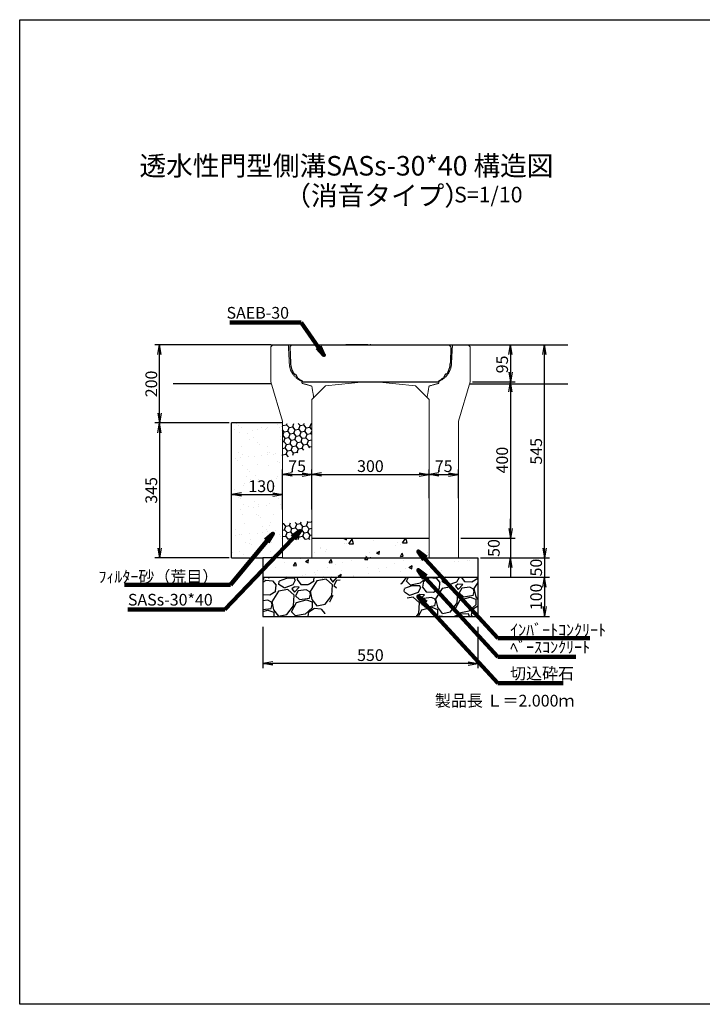
# Model space of a CAD drawing. Extents: x -674 to 6454, y -130 to 2390.
# Drawn here: x -674 to 1072, y -130 to 2390 of the extents above; entities that cross this region are included whole.
import ezdxf

# ---------------------------------------------------------------- set-up
doc = ezdxf.new("R2010")
doc.units = 0
for name, pattern in [('DASHED', [0.75, 0.5, -0.25]), ('HIDDEN', [0.375, 0.25, -0.125]), ('HIDDEN2', [4.7625, 3.175, -1.5875])]:
    doc.linetypes.add(name, pattern=pattern)
doc.layers.get('0').update_dxf_attribs({"color": 250, "linetype": 'CONTINUOUS'})
doc.layers.get('DEFPOINTS').update_dxf_attribs({"color": 6, "linetype": 'CONTINUOUS'})
for name, color, linetype in [('KEIKAKU', 7, 'CONTINUOUS'), ('KIJUN', 7, 'CONTINUOUS'), ('KL', 5, 'HIDDEN'), ('saiseki', 4, 'CONTINUOUS'), ('sunpou', 3, 'CONTINUOUS'), ('TB', 5, 'HIDDEN2')]:
    doc.layers.add(name, color=color, linetype=linetype)
doc.styles.add('BIGFONT', font='simplex', dxfattribs={"bigfont": 'bigfont'})
doc.styles.get("Standard").update_dxf_attribs({"font": 'isocp.shx', "bigfont": 'bigfont.shx'})
doc.dimstyles.new('ISO-25', dxfattribs={"dimtxt": 2.5, "dimasz": 2.5, "dimexe": 1.25, "dimexo": 0.625, "dimtad": 1, "dimtih": 1, "dimdec": 4, "dimdsep": 46, "dimtxsty": 'Standard', "dimcen": 2.5, "dimadec": 0, "dimazin": 0, "dimtfac": 1, "dimtdec": 4, "dimtmove": 0, "dimatfit": 3, "dimfxl": 1, "dimtvp": 1, "dimtolj": 1, "dimtzin": 0, "dimarcsym": 0})

# ---------------------------------------------------------------- blocks, each defined once
blk = doc.blocks.new('_Open')
at = {"color": 0, "lineweight": -2}
for p, q in [((-1, 0.17), (0, 0)), ((-1, -0.17), (0, 0)), ((0, 0), (-1, 0))]:
    blk.add_line(p, q, dxfattribs=at)
blk = doc.blocks.new('*D14')
at = {"layer": 'DEFPOINTS', "color": 0}
for p in [(73.1, 1226), (-1.9, 1129.7), (73.1, 1129.7)]:
    blk.add_point(p, dxfattribs=at)
at = {"layer": 'sunpou'}
for p, q in [((-1.9, 1136), (-1.9, 1238.5)), ((73.1, 1136), (73.1, 1238.5)), ((23.1, 1226), (48.1, 1226))]:
    blk.add_line(p, q, dxfattribs=at)
at = {"layer": 'sunpou', "xscale": 25, "yscale": 25, "zscale": 25, "rotation": 180}
blk.add_blockref('_Open', (-1.9, 1226), dxfattribs=at)
at = {"layer": 'sunpou', "xscale": 25, "yscale": 25, "zscale": 25}
blk.add_blockref('_Open', (73.1, 1226), dxfattribs=at)
at = {"layer": 'sunpou', "insert": (35.6, 1247.2), "char_height": 30, "attachment_point": 5, "style": 'BIGFONT'}
blk.add_mtext('\\A1;75', dxfattribs=at)
blk = doc.blocks.new('*D15')
at = {"layer": 'DEFPOINTS', "color": 0}
for p in [(373.1, 1226), (373.1, 1159.2), (73.1, 1129.7)]:
    blk.add_point(p, dxfattribs=at)
at = {"layer": 'sunpou'}
for p, q in [((73.1, 1136), (73.1, 1238.5)), ((373.1, 1165.5), (373.1, 1238.5)), ((98.1, 1226), (348.1, 1226))]:
    blk.add_line(p, q, dxfattribs=at)
at = {"layer": 'sunpou', "xscale": 25, "yscale": 25, "zscale": 25, "rotation": 180}
blk.add_blockref('_Open', (73.1, 1226), dxfattribs=at)
at = {"layer": 'sunpou', "xscale": 25, "yscale": 25, "zscale": 25}
blk.add_blockref('_Open', (373.1, 1226), dxfattribs=at)
at = {"layer": 'sunpou', "insert": (223.1, 1247.2), "char_height": 30, "attachment_point": 5, "style": 'BIGFONT'}
blk.add_mtext('\\A1;300', dxfattribs=at)
blk = doc.blocks.new('*D16')
at = {"layer": 'DEFPOINTS', "color": 0}
for p in [(448.1, 1226), (373.1, 1159.2), (448.1, 1159.2)]:
    blk.add_point(p, dxfattribs=at)
at = {"layer": 'sunpou'}
for p, q in [((373.1, 1165.5), (373.1, 1238.5)), ((448.1, 1165.5), (448.1, 1238.5)), ((398.1, 1226), (423.1, 1226))]:
    blk.add_line(p, q, dxfattribs=at)
at = {"layer": 'sunpou', "xscale": 25, "yscale": 25, "zscale": 25, "rotation": 180}
blk.add_blockref('_Open', (373.1, 1226), dxfattribs=at)
at = {"layer": 'sunpou', "xscale": 25, "yscale": 25, "zscale": 25}
blk.add_blockref('_Open', (448.1, 1226), dxfattribs=at)
at = {"layer": 'sunpou', "insert": (410.6, 1247.2), "char_height": 30, "attachment_point": 5, "style": 'BIGFONT'}
blk.add_mtext('\\A1;75', dxfattribs=at)
blk = doc.blocks.new('*D17')
at = {"layer": 'DEFPOINTS', "color": 0}
for p in [(-51.9, 842.2), (498.1, 842.2), (-51.9, 742.2)]:
    blk.add_point(p, dxfattribs=at)
at = {"layer": 'sunpou'}
for p, q in [((-51.9, 836), (-51.9, 729.7)), ((498.1, 836), (498.1, 729.7)), ((473.1, 742.2), (-26.9, 742.2))]:
    blk.add_line(p, q, dxfattribs=at)
at = {"layer": 'sunpou', "xscale": 25, "yscale": 25, "zscale": 25, "rotation": 180}
blk.add_blockref('_Open', (-51.9, 742.2), dxfattribs=at)
at = {"layer": 'sunpou', "xscale": 25, "yscale": 25, "zscale": 25}
blk.add_blockref('_Open', (498.1, 742.2), dxfattribs=at)
at = {"layer": 'sunpou', "insert": (223.1, 763.5), "char_height": 30, "attachment_point": 5, "style": 'BIGFONT'}
blk.add_mtext('\\A1;550', dxfattribs=at)
blk = doc.blocks.new('*D18')
at = {"layer": 'DEFPOINTS', "color": 0}
for p in [(498.1, 1012.6), (523.1, 962.6), (668.4, 962.6)]:
    blk.add_point(p, dxfattribs=at)
at = {"layer": 'sunpou'}
for p, q in [((668.4, 1037.6), (668.4, 1062.6)), ((504.4, 1012.6), (680.9, 1012.6)), ((668.4, 1012.6), (668.4, 962.6)), ((529.4, 962.6), (680.9, 962.6)), ((668.4, 937.6), (668.4, 912.6))]:
    blk.add_line(p, q, dxfattribs=at)
at = {"layer": 'sunpou', "xscale": 25, "yscale": 25, "zscale": 25}
for p, rotation in [((668.4, 1012.6), 270), ((668.4, 962.6), 90)]:
    blk.add_blockref('_Open', p, dxfattribs=dict(at, rotation=rotation))
at = {"layer": 'sunpou', "insert": (647.1, 987.6), "char_height": 30, "attachment_point": 5, "rotation": 90, "style": 'BIGFONT'}
blk.add_mtext('\\A1;50', dxfattribs=at)
blk = doc.blocks.new('*D19')
at = {"layer": 'DEFPOINTS', "color": 0}
for p in [(523.1, 962.6), (523.1, 862.6), (668.4, 862.6)]:
    blk.add_point(p, dxfattribs=at)
at = {"layer": 'sunpou'}
for p, q in [((529.4, 962.6), (680.9, 962.6)), ((668.4, 937.6), (668.4, 887.6)), ((529.4, 862.6), (680.9, 862.6))]:
    blk.add_line(p, q, dxfattribs=at)
at = {"layer": 'sunpou', "xscale": 25, "yscale": 25, "zscale": 25}
for p, rotation in [((668.4, 962.6), 90), ((668.4, 862.6), 270)]:
    blk.add_blockref('_Open', p, dxfattribs=dict(at, rotation=rotation))
at = {"layer": 'sunpou', "insert": (647.1, 912.6), "char_height": 30, "attachment_point": 5, "rotation": 90, "style": 'BIGFONT'}
blk.add_mtext('\\A1;100', dxfattribs=at)
blk = doc.blocks.new('*D23')
at = {"layer": 'DEFPOINTS', "color": 0}
for p in [(-1.9, 1174.5), (-1.9, 1130), (-131.9, 1099.4)]:
    blk.add_point(p, dxfattribs=at)
at = {"layer": 'sunpou'}
for p, q in [((-131.9, 1105.6), (-131.9, 1187)), ((-1.9, 1136.2), (-1.9, 1187)), ((-106.9, 1174.5), (-26.9, 1174.5))]:
    blk.add_line(p, q, dxfattribs=at)
at = {"layer": 'sunpou', "xscale": 25, "yscale": 25, "zscale": 25, "rotation": 180}
blk.add_blockref('_Open', (-131.9, 1174.5), dxfattribs=at)
at = {"layer": 'sunpou', "xscale": 25, "yscale": 25, "zscale": 25}
blk.add_blockref('_Open', (-1.9, 1174.5), dxfattribs=at)
at = {"layer": 'sunpou', "insert": (-55, 1195.8), "char_height": 30, "attachment_point": 5, "style": 'BIGFONT'}
blk.add_mtext('\\A1;130', dxfattribs=at)
blk = doc.blocks.new('*D24')
at = {"layer": 'DEFPOINTS', "color": 0}
for p in [(478.1, 1557.6), (478.1, 1462.6), (581.3, 1462.6)]:
    blk.add_point(p, dxfattribs=at)
at = {"layer": 'sunpou'}
for p, q in [((484.4, 1557.6), (593.8, 1557.6)), ((581.3, 1532.6), (581.3, 1487.6)), ((484.4, 1462.6), (593.8, 1462.6))]:
    blk.add_line(p, q, dxfattribs=at)
at = {"layer": 'sunpou', "xscale": 25, "yscale": 25, "zscale": 25}
for p, rotation in [((581.3, 1557.6), 90), ((581.3, 1462.6), 270)]:
    blk.add_blockref('_Open', p, dxfattribs=dict(at, rotation=rotation))
at = {"layer": 'sunpou', "insert": (560.1, 1507.5), "char_height": 30, "attachment_point": 5, "rotation": 90, "style": 'BIGFONT'}
blk.add_mtext('\\A1;95', dxfattribs=at)
blk = doc.blocks.new('*D25')
at = {"layer": 'DEFPOINTS', "color": 0}
for p in [(478.1, 1462.6), (448.1, 1062.6), (581.3, 1062.6)]:
    blk.add_point(p, dxfattribs=at)
at = {"layer": 'sunpou'}
for p, q in [((484.4, 1462.6), (593.8, 1462.6)), ((581.3, 1437.6), (581.3, 1087.6)), ((454.4, 1062.6), (593.8, 1062.6))]:
    blk.add_line(p, q, dxfattribs=at)
at = {"layer": 'sunpou', "xscale": 25, "yscale": 25, "zscale": 25}
for p, rotation in [((581.3, 1462.6), 90), ((581.3, 1062.6), 270)]:
    blk.add_blockref('_Open', p, dxfattribs=dict(at, rotation=rotation))
at = {"layer": 'sunpou', "insert": (560.1, 1262.6), "char_height": 30, "attachment_point": 5, "rotation": 90, "style": 'BIGFONT'}
blk.add_mtext('\\A1;400', dxfattribs=at)
blk = doc.blocks.new('*D26')
at = {"layer": 'DEFPOINTS', "color": 0}
for p in [(448.1, 1062.6), (498.1, 1012.6), (581.3, 1012.6)]:
    blk.add_point(p, dxfattribs=at)
at = {"layer": 'sunpou'}
for p, q in [((581.3, 1087.6), (581.3, 1112.6)), ((454.4, 1062.6), (593.8, 1062.6)), ((581.3, 1062.6), (581.3, 1012.6)), ((504.4, 1012.6), (593.8, 1012.6)), ((581.3, 987.6), (581.3, 962.6))]:
    blk.add_line(p, q, dxfattribs=at)
at = {"layer": 'sunpou', "xscale": 25, "yscale": 25, "zscale": 25}
for p, rotation in [((581.3, 1062.6), 270), ((581.3, 1012.6), 90)]:
    blk.add_blockref('_Open', p, dxfattribs=dict(at, rotation=rotation))
at = {"layer": 'sunpou', "insert": (538.8, 1037.6), "char_height": 30, "attachment_point": 5, "rotation": 90, "style": 'BIGFONT'}
blk.add_mtext('\\A1;50', dxfattribs=at)
blk = doc.blocks.new('*D37')
at = {"layer": 'DEFPOINTS', "color": 0}
for p in [(-131.9, 1357.6), (-316.3, 1012.6), (-131.9, 1012.6)]:
    blk.add_point(p, dxfattribs=at)
at = {"layer": 'sunpou'}
for p, q in [((-138.1, 1357.6), (-328.8, 1357.6)), ((-316.3, 1332.6), (-316.3, 1037.6)), ((-138.1, 1012.6), (-328.8, 1012.6))]:
    blk.add_line(p, q, dxfattribs=at)
at = {"layer": 'sunpou', "xscale": 25, "yscale": 25, "zscale": 25}
for p, rotation in [((-316.3, 1357.6), 90), ((-316.3, 1012.6), 270)]:
    blk.add_blockref('_Open', p, dxfattribs=dict(at, rotation=rotation))
at = {"layer": 'sunpou', "insert": (-337.5, 1185.1), "char_height": 30, "attachment_point": 5, "rotation": 90, "style": 'BIGFONT'}
blk.add_mtext('\\A1;345', dxfattribs=at)
blk = doc.blocks.new('*D40')
at = {"layer": 'DEFPOINTS', "color": 0}
for p in [(581.3, 1557.6), (668.4, 1557.6), (498.1, 1012.6)]:
    blk.add_point(p, dxfattribs=at)
at = {"layer": 'sunpou'}
for p, q in [((587.6, 1557.6), (680.9, 1557.6)), ((668.4, 1037.6), (668.4, 1532.6)), ((504.4, 1012.6), (680.9, 1012.6))]:
    blk.add_line(p, q, dxfattribs=at)
at = {"layer": 'sunpou', "xscale": 25, "yscale": 25, "zscale": 25}
for p, rotation in [((668.4, 1557.6), 90), ((668.4, 1012.6), 270)]:
    blk.add_blockref('_Open', p, dxfattribs=dict(at, rotation=rotation))
at = {"layer": 'sunpou', "insert": (647.1, 1285.1), "char_height": 30, "attachment_point": 5, "rotation": 90, "style": 'BIGFONT'}
blk.add_mtext('\\A1;545', dxfattribs=at)
blk = doc.blocks.new('*D41')
at = {"layer": 'DEFPOINTS', "color": 0}
for p in [(-316.3, 1557.6), (-26.9, 1557.6), (-131.9, 1357.6)]:
    blk.add_point(p, dxfattribs=at)
at = {"layer": 'sunpou'}
for p, q in [((-33.1, 1557.6), (-328.8, 1557.6)), ((-316.3, 1382.6), (-316.3, 1532.6)), ((-138.1, 1357.6), (-328.8, 1357.6))]:
    blk.add_line(p, q, dxfattribs=at)
at = {"layer": 'sunpou', "xscale": 25, "yscale": 25, "zscale": 25}
for p, rotation in [((-316.3, 1557.6), 90), ((-316.3, 1357.6), 270)]:
    blk.add_blockref('_Open', p, dxfattribs=dict(at, rotation=rotation))
at = {"layer": 'sunpou', "insert": (-337.5, 1457.6), "char_height": 30, "attachment_point": 5, "rotation": 90, "style": 'BIGFONT'}
blk.add_mtext('\\A1;200', dxfattribs=at)

msp = doc.modelspace()

# ---------------------------------------------------------------- hatches: boundary and pattern name
at = {"layer": 'saiseki'}
h = msp.add_hatch(dxfattribs=at)
h.set_pattern_fill('AR-SAND', color=256, style=0)
h.set_pattern_definition([(37.5, (-2200.74, -1966.568), (-1.60003, 48.94132), [0, -38.608, 0, -43.18, 0, -41.275]), (7.5, (-2200.74, -1966.57), (44.9523, 71.6825), [0, -20.828, 0, -34.798, 0, -13.335]), (327.5, (-2231.98, -1966.568), (79.09924, 0.1437), [0, -12.7, 0, -45.72, 0, -59.69]), (317.5, (-2231.98, -1966.57), (76.3556, 22.2929), [0, -6.35, 0, -29.972, 0, -34.29])])
h.paths.add_polyline_path([(-131.9, 1012.6), (-51.9, 1012.6), (-1.9, 1012.6), (-1.9, 1357.6), (-131.9, 1357.6)])
h.paths.add_polyline_path([(-98.2, 1218.3), (-11.8, 1218.3), (-11.8, 1173.3), (-98.2, 1173.3)], flags=24)
h = msp.add_hatch(dxfattribs=at)
h.set_pattern_fill('HONEY', color=256, scale=3, angle=10, style=0)
h.set_pattern_definition([(10, (-2200.738, -1968.076), (12.638036, 10.60457), [9.525, -19.05]), (130, (-2200.738, -1968.076), (-15.502844, 5.642576), [9.525, -19.05]), (70, (-2200.738, -1968.076), (-2.864808, 16.247145), [-19.05, 9.525])])
h.paths.add_polyline_path([(73.1, 1344.9), (73.1, 1356.1), (-1.9, 1356.1), (-1.9, 1263.9), (73.1, 1296.9)])
h = msp.add_hatch(dxfattribs=at)
h.set_pattern_fill('HONEY', color=256, scale=3, angle=10, style=0)
h.set_pattern_definition([(10, (-2200.738, -2101.8225), (12.638036, 10.60457), [9.525, -19.05]), (130, (-2200.738, -2101.8225), (-15.502844, 5.642576), [9.525, -19.05]), (70, (-2200.738, -2101.8225), (-2.864808, 16.247145), [-19.05, 9.525])])
h.paths.add_polyline_path([(73.1, 1106.1), (-1.9, 1101), (-1.9, 1059.2), (73.1, 1059.2)])
h = msp.add_hatch(dxfattribs=at)
h.set_pattern_fill('AR-CONC', color=256, scale=0.5, angle=10, style=0)
h.set_pattern_definition([(60, (-2200.74, -2116.57), (91.0923, 7.9696), [9.525, -104.775]), (5, (-2200.74, -2116.57), (-33.942, 91.0171), [7.62, -83.82]), (110.451, (-2193.15, -2115.9), (57.1507, 98.9863), [8.095, -89.045]), (56.1842, (-2205.15, -2091.55), (137.1307, 2.8344), [14.2875, -157.1625]), (106.6356, (-2193.72, -2091.32), (95.4163, 142.4457), [12.1425, -133.5675]), (1.184, (-2205.15, -2091.55), (95.4165, 142.4455), [11.43, -125.73]), (31, (-2191.54, -2095.6), (83.5349, -37.1921), [9.525, -104.775]), (336, (-2191.54, -2095.6), (14.4396, 96.0608), [7.62, -83.82]), (81.4514, (-2184.58, -2098.7), (97.9742, 58.8688), [8.095, -89.045]), (47.5, (-2200.738, -2116.568), (-5.82057, 41.9034), [0, -82.804, 0, -85.09, 0, -84.1375]), (17.5, (-2200.74, -2116.568), (24.20417, 55.13086), [0, -48.514, 0, -80.899, 0, -32.0675]), (337.5, (-2228.63, -2121.486), (67.26273, 8.95167), [0, -31.75, 0, -99.06, 0, -131.445]), (327.5, (-2241.136, -2123.69), (70.73175, 25.3813), [0, -41.275, 0, -65.786, 0, -93.345])])
h.paths.add_polyline_path([(373.1, 1012.6), (373.1, 1062.6), (73.1, 1062.6), (73.1, 1012.6)])
h.paths.add_polyline_path([(498.1, 962.6), (498.1, 1012.6), (448.1, 1012.6), (373.1, 1012.6), (73.1, 1012.6), (-1.9, 1012.6), (-51.9, 1012.6), (-51.9, 962.6)])
h.paths.add_polyline_path([(123.7, 900.2), (123.7, 963.8), (168.7, 963.8), (168.7, 900.2)], flags=9)
h = msp.add_hatch(dxfattribs=at)
h.set_pattern_fill('GRAVEL', color=256, scale=4, angle=15, style=0)
h.set_pattern_definition([(243.0128, (44.3634, 117.071), (-548.440753, -1093.61196), [13.669, -1353.22]), (199.9697, (38.1606, 104.8907), (1151.362843, 413.690062), [23.4562, -2322.16]), (147.5104, (16.115, 96.88), (1270.636373, -816.5598), [16.5393, -1637.388]), (282.2737, (-15.585, 62.09), (-427.782493, 1989.056548), [21.3602, -2114.656]), (307.8337, (-11.0443, 41.218), (-806.244072, 1046.176989), [20.9454, -2073.592]), (12.2737, (1.803, 24.6754), (-1989.056548, -427.782493), [21.3602, -2114.656]), (52.6942, (22.675, 29.2162), (-1012.835722, -1323.228175), [28.2478, -2796.524]), (87.2553, (39.795, 51.685), (108.455324, 2343.110506), [26.6688, -2640.212]), (136.4296, (41.072, 78.323), (-1126.952507, 1065.425157), [21.4325, -2121.82]), (190.2364, (25.5435, 93.095), (1105.813624, 191.118795), [24.4685, -1198.956]), (237.3974, (1.4645, 88.747), (-888.401014, -1395.069488), [31.643, -3132.672]), (153.8141, (81.835, 87.142), (-844.74186, 404.75549), [10.8, -1069.224]), (186.4692, (72.143, 91.9076), (1328.385046, 145.57105), [20.5473, -2034.184]), (240, (51.726, 89.59), (26.296, -98.138), [14.368, -129.316]), (218.1986, (41.701, 99.528), (438.09971, 327.7575), [7.7376, -766.024]), (306.8014, (35.62, 94.744), (-177.02623, 268.11835), [10.9426, -536.192]), (45.9638, (42.175, 85.982), (241.8218, 275.16424), [17.773, -574.652]), (176.565, (54.53, 98.758), (222.5722, -45.5459), [12.8515, -308.436]), (31.3895, (-21.3, 79.492), (902.4933, 557.373874), [18.0035, -1782.352]), (85.3462, (-5.931, 88.869), (-103.295406, -1184.700944), [15.104, -1495.288]), (308.1986, (49.27, 118.386), (-327.7575, 438.09971), [15.475, -758.288]), (358.6105, (58.84, 106.2244), (-1060.269062, 31.453285), [18.0035, -1782.352]), (354.444, (-4.996, 18.646), (-543.2829, 64.79565), [17.3614, -850.708]), (309.7751, (12.2836, 16.965), (-779.945207, 948.038434), [14.547, -1440.144]), (81.8014, (76.548, 20.511), (64.79647, 543.28423), [15.475, -758.288]), (32.354, (78.7545, 35.828), (-1170.611, -734.399877), [17.0313, -1686.096]), (84.444, (28.46, 7.626), (-64.79565, -543.2829), [8.6807, -859.392]), (116.31, (70.66, 18.933), (-203.3213, 366.2551), [5.1806, -512.88]), (180.9638, (68.363, 23.577), (320.71037, -19.2498), [20.9454, -397.962]), (201.009, (47.421, 23.225), (955.08324, 361.097597), [19.4107, -1921.656]), (318.69, (44.542, 77.15), (-150.7301, 169.9799), [14.653, -351.671]), (8.1572, (55.5486, 67.4762), (1720.940043, 250.755433), [25.5823, -2532.64]), (75.9454, (80.872, 71.106), (-208.47968, -792.14863), [10.4603, -1035.576]), (105, (83.41, 81.25), (-124.434, 71.842), [6.096, -95.504]), (135.2564, (44.669, 25.643), (576.623436, -581.782264), [14.1147, -1397.356]), (63.0128, (34.644, 35.579), (548.440753, 1093.61196), [27.3377, -1339.552]), (15, (47.05, 59.94), (71.842, 124.434), [26.416, -75.184]), (340.3048, (72.5655, 66.777), (-1165.45106, 424.00682), [16.0644, -1590.372]), (269.0546, (87.69, 61.363), (7.046, -418.84927), [14.793, -724.868]), (222.646, (87.446, 46.5716), (-1601.662245, -1481.005366), [24.0858, -2384.5]), (190.4261, (69.7296, 30.2542), (-1302.091013, -243.710684), [25.4812, -2522.632]), (190.4261, (69.7296, 30.2542), (-1302.091013, -243.710684), [25.4812, -2522.632])])
h.paths.add_polyline_path([(103.1, 862.6), (148.7, 962.6), (-51.9, 962.6), (-51.9, 862.6)])
h.paths.add_polyline_path([(336.9, 862.6), (498.1, 862.6), (498.1, 962.6), (293.7, 962.6)])

# ---------------------------------------------------------------- linework, layer by layer
at = {"lineweight": 5, "ltscale": 3}
for p, q in [((208.1, 1462.6), (108.1, 1452.6)), ((238.1, 1462.6), (338.1, 1452.6)), ((108.1, 1452.6), (73.1, 1417.6)), ((338.1, 1452.6), (373.1, 1417.6))]:
    msp.add_line(p, q, dxfattribs=at)
at = {"linetype": 'ByBlock', "lineweight": 5, "ltscale": 3}
msp.add_line((208.1, 1462.6), (238.1, 1462.6), dxfattribs=at)
at = {"color": 0}
msp.add_line((-1.9, 1357.6), (-131.9, 1357.6), dxfattribs=at)
msp.add_line((73.1, 1012.6), (373.1, 1012.6))
at = {"layer": 'DEFPOINTS'}
msp.add_line((17.1, 1552.6), (22.1, 1557.6), dxfattribs=at)
at = {"layer": 'DEFPOINTS', "ltscale": 3}
for p, q in [((17.1, 1552.6), (18.5, 1511.4)), ((22.1, 1557.6), (424.1, 1557.6)), ((424.1, 1557.6), (429.1, 1552.6)), ((429.1, 1552.6), (427.7, 1511.4)), ((28.4, 1482.2), (31.4, 1482.6)), ((31.4, 1482.6), (36.5, 1473.3)), ((48.1, 1465.6), (49.1, 1462.6)), ((49.1, 1462.6), (397.1, 1462.6)), ((398.1, 1465.6), (397.1, 1462.6)), ((414.8, 1482.6), (409.8, 1473.3)), ((417.8, 1482.2), (414.8, 1482.6))]:
    msp.add_line(p, q, dxfattribs=at)
for centre, start, end in [((71.5, 1513.2), 181.9092, 215.6884), ((374.8, 1513.2), 324.3116, 358.0908), ((71.5, 1513.2), 228.6889, 243.868), ((374.8, 1513.2), 296.132, 311.3111)]:
    msp.add_arc(centre, 53, start, end, dxfattribs=at)
at = {"layer": 'KEIKAKU'}
for p, q in [((216.9, 1557.6), (160.6, 1557.6)), ((73.1, 1062.6), (373.1, 1062.6)), ((-131.9, 1012.6), (-51.9, 1012.6)), ((-51.9, 1012.6), (-51.9, 862.6)), ((-1.9, 1012.6), (-51.9, 1012.6)), ((-1.9, 1012.6), (73.1, 1012.6)), ((73.1, 1012.6), (373.1, 1012.6)), ((373.1, 1012.6), (448.1, 1012.6)), ((448.1, 1012.6), (498.1, 1012.6)), ((498.1, 1012.6), (498.1, 862.6)), ((-51.9, 962.6), (498.1, 962.6)), ((-51.9, 862.6), (498.1, 862.6))]:
    msp.add_line(p, q, dxfattribs=at)
for p in [(223.1, 1557.6), (223.1, 1012.6), (373.1, 1012.6)]:
    msp.add_point(p, dxfattribs=at)
at = {"layer": 'KIJUN'}
for p, q in [((-31.9, 1557.6), (-281.9, 1557.6)), ((-31.9, 1557.6), (478.1, 1557.6)), ((478.1, 1557.6), (728.1, 1557.6)), ((-31.9, 1457.6), (-281.9, 1457.6)), ((478.1, 1457.6), (728.1, 1457.6))]:
    msp.add_line(p, q, dxfattribs=at)
at = {"layer": 'KIJUN', "lineweight": 5, "ltscale": 3}
for p, q in [((-31.9, 1552.6), (-26.9, 1557.6)), ((-31.9, 1552.6), (-31.9, 1462.6)), ((478.1, 1552.6), (473.1, 1557.6)), ((478.1, 1552.6), (478.1, 1462.6)), ((-31.9, 1462.6), (-1.9, 1362.6)), ((478.1, 1462.6), (448.1, 1362.6)), ((73.1, 1417.6), (73.1, 1012.6)), ((373.1, 1417.6), (373.1, 1012.6)), ((-1.9, 1362.6), (-1.9, 1012.6)), ((448.1, 1362.6), (448.1, 1012.6))]:
    msp.add_line(p, q, dxfattribs=at)
at = {"layer": 'KIJUN', "linetype": 'ByBlock', "lineweight": 5, "ltscale": 3}
for p, q in [((-26.9, 1557.6), (473.1, 1557.6)), ((-1.9, 1012.6), (73.1, 1012.6)), ((448.1, 1012.6), (373.1, 1012.6))]:
    msp.add_line(p, q, dxfattribs=at)
at = {"layer": 'KIJUN', "linetype": 'DASHED', "lineweight": 5, "ltscale": 3}
msp.add_line((399.1, 1465.1), (398.1, 1459.1), dxfattribs=at)
at = {"layer": 'KL', "color": 0, "linetype": 'ByBlock', "ltscale": 2}
msp.add_lwpolyline([(-674.1, 2389.8), (2889.9, 2389.8), (2889.9, -130.2), (-674.1, -130.2)], close=True, dxfattribs=at)
at = {"layer": 'sunpou', "color": 0}
msp.add_line((-131.9, 1012.6), (-131.9, 1357.6), dxfattribs=at)
at = {"layer": 'TB', "linetype": 'DASHED', "lineweight": 5, "ltscale": 3}
for p, q in [((13.1, 1557.6), (15.7, 1508.9)), ((433.1, 1557.6), (430.5, 1508.9)), ((47.1, 1465.1), (48.1, 1459.1)), ((48.1, 1459.1), (73.1, 1452.2)), ((73.1, 1452.2), (78.1, 1422.6)), ((373.1, 1452.2), (368.1, 1422.6)), ((398.1, 1459.1), (373.1, 1452.2))]:
    msp.add_line(p, q, dxfattribs=at)
for centre, start, end in [((65.6, 1511.5), 183.0128, 248.2934), ((380.6, 1511.5), 291.7066, 356.9872)]:
    msp.add_arc(centre, 50, start, end, dxfattribs=at)

# ---------------------------------------------------------------- texts
at = {"style": 'BIGFONT'}
for s, height, p in [('透水性門型側溝SASs-30*40 構造図', 50, (-367.6, 1990.9)), ('（消音タイプ）', 50, (2.9, 1914.7)), ('S=1/10', 40, (437.2, 1922.1))]:
    msp.add_text(s, height=height, dxfattribs=at).set_placement(p)
at = {"insert": (388.2, 661.9), "char_height": 30, "width": 372.3, "attachment_point": 1, "style": 'BIGFONT'}
msp.add_mtext('{\\C1;製品長 Ｌ＝2.000ｍ}', dxfattribs=at)
at = {"layer": 'sunpou', "char_height": 30}
for s, insert, attachment_point in [('SAEB-30', (14.9, 1635.7), 6), ('\\A1;ﾌｨﾙﾀｰ砂（荒目）', (-165.9, 964.2), 6), ('SASs-30*40', (-180.3, 901.4), 6), ('\\A1;ｲﾝﾊﾞｰﾄｺﾝｸﾘｰﾄ', (580.5, 828), 4), ('ﾍﾞｰｽｺﾝｸﾘｰﾄ', (580.5, 780), 4), ('切込砕石', (580.5, 712.8), 4)]:
    msp.add_mtext(s, dxfattribs=dict(at, insert=insert, attachment_point=attachment_point))

# ---------------------------------------------------------------- dimensions: what is measured, and where the dimension line sits
at = {"layer": 'sunpou'}
for base, p1, p2, override, picture, middle in [((-316.3, 1557.6), (-131.9, 1357.6), (-26.9, 1557.6), {"dimscale": 10, "dimtxt": 3, "dimtih": 0, "dimdec": 0, "dimtxsty": 'BIGFONT', "dimblk": 'Open', "dimclrd": 256, "dimclre": 256, "dimclrt": 256, "dimtdec": 0, "dimtmove": 1, "dimldrblk": 'Open', "dimlwd": 65535, "dimlwe": 65535}, '*D41', (-337.5, 1457.6)), ((668.4, 1557.6), (498.1, 1012.6), (581.3, 1557.6), {"dimscale": 10, "dimtxt": 3, "dimtih": 0, "dimdec": 0, "dimtxsty": 'BIGFONT', "dimblk": 'Open', "dimclrd": 256, "dimclre": 256, "dimclrt": 256, "dimtdec": 0, "dimtmove": 1, "dimldrblk": 'Open', "dimlwd": 65535, "dimlwe": 65535}, '*D40', (647.1, 1285.1)), ((581.3, 1062.6), (478.1, 1462.6), (448.1, 1062.6), {"dimscale": 10, "dimtxt": 3, "dimtih": 0, "dimdec": 0, "dimtxsty": 'BIGFONT', "dimblk": 'Open', "dimclrd": 256, "dimclre": 256, "dimclrt": 256, "dimtdec": 0, "dimtmove": 1, "dimldrblk": 'Open', "dimlwd": 65535, "dimlwe": 65535}, '*D25', (560.1, 1262.6)), ((-316.3, 1012.6), (-131.9, 1357.6), (-131.9, 1012.6), {"dimscale": 10, "dimtxt": 3, "dimtih": 0, "dimdec": 0, "dimtxsty": 'BIGFONT', "dimblk": 'Open', "dimclrd": 256, "dimclre": 256, "dimclrt": 256, "dimtdec": 0, "dimldrblk": 'Open', "dimlwd": 65535, "dimlwe": 65535}, '*D37', (-337.5, 1185.1)), ((668.4, 862.6), (523.1, 962.6), (523.1, 862.6), {"dimscale": 10, "dimtxt": 3, "dimtih": 0, "dimdec": 0, "dimtxsty": 'BIGFONT', "dimblk": 'Open', "dimclrd": 256, "dimclre": 256, "dimclrt": 256, "dimtdec": 0, "dimldrblk": 'Open', "dimlwd": 65535, "dimlwe": 65535}, '*D19', (647.1, 912.6))]:
    dim = msp.add_linear_dim(base=base, p1=p1, p2=p2, angle=90, dimstyle='ISO-25', override=override, dxfattribs=at)
    dim.commit()
    dim.dimension.update_dxf_attribs({"geometry": picture, "text_midpoint": middle})
for base, p1, p2, override, picture, middle in [((581.3, 1462.6), (478.1, 1557.6), (478.1, 1462.6), {"dimscale": 10, "dimtxt": 3, "dimtih": 0, "dimdec": 0, "dimtxsty": 'BIGFONT', "dimblk": 'Open', "dimclrd": 256, "dimclre": 256, "dimclrt": 256, "dimtdec": 0, "dimldrblk": 'Open', "dimlwd": 65535, "dimlwe": 65535}, '*D24', (581.3, 1507.5)), ((581.3, 1012.6), (448.1, 1062.6), (498.1, 1012.6), {"dimscale": 10, "dimtxt": 3, "dimtih": 0, "dimdec": 0, "dimtxsty": 'BIGFONT', "dimblk": 'Open', "dimclrd": 256, "dimclre": 256, "dimclrt": 256, "dimtdec": 0, "dimtmove": 1, "dimldrblk": 'Open', "dimlwd": 65535, "dimlwe": 65535}, '*D26', (560.1, 1037.6)), ((668.4, 962.6), (498.1, 1012.6), (523.1, 962.6), {"dimscale": 10, "dimtxt": 3, "dimtih": 0, "dimdec": 0, "dimtxsty": 'BIGFONT', "dimblk": 'Open', "dimclrd": 256, "dimclre": 256, "dimclrt": 256, "dimtdec": 0, "dimldrblk": 'Open', "dimlwd": 65535, "dimlwe": 65535}, '*D18', (668.4, 987.6))]:
    dim = msp.add_linear_dim(base=base, p1=p1, p2=p2, angle=90, dimstyle='ISO-25', override=override, dxfattribs=at)
    dim.commit()
    dim.dimension.update_dxf_attribs({"geometry": picture, "text_midpoint": middle, "dimtype": 160})
for base, p1, p2, picture, middle in [((73.1, 1226), (-1.9, 1129.7), (73.1, 1129.7), '*D14', (35.6, 1226)), ((-1.9, 1174.5), (-131.9, 1099.4), (-1.9, 1130), '*D23', (-55, 1174.5)), ((-51.9, 742.2), (498.1, 842.2), (-51.9, 842.2), '*D17', (223.1, 742.2))]:
    dim = msp.add_linear_dim(base=base, p1=p1, p2=p2, dimstyle='ISO-25', override={"dimscale": 10, "dimtxt": 3, "dimtih": 0, "dimdec": 0, "dimtxsty": 'BIGFONT', "dimblk": 'Open', "dimclrd": 256, "dimclre": 256, "dimclrt": 256, "dimtdec": 0, "dimldrblk": 'Open', "dimlwd": 65535, "dimlwe": 65535}, dxfattribs=at)
    dim.commit()
    dim.dimension.update_dxf_attribs({"geometry": picture, "text_midpoint": middle, "dimtype": 160})
for base, p1, p2, picture, middle in [((373.1, 1226), (73.1, 1129.7), (373.1, 1159.2), '*D15', (223.1, 1247.2)), ((448.1, 1226), (373.1, 1159.2), (448.1, 1159.2), '*D16', (410.6, 1247.2))]:
    dim = msp.add_linear_dim(base=base, p1=p1, p2=p2, dimstyle='ISO-25', override={"dimscale": 10, "dimtxt": 3, "dimtih": 0, "dimdec": 0, "dimtxsty": 'BIGFONT', "dimblk": 'Open', "dimclrd": 256, "dimclre": 256, "dimclrt": 256, "dimtdec": 0, "dimldrblk": 'Open', "dimlwd": 65535, "dimlwe": 65535}, dxfattribs=at)
    dim.commit()
    dim.dimension.update_dxf_attribs({"geometry": picture, "text_midpoint": middle})

# ---------------------------------------------------------------- leaders
at = {"layer": 'sunpou', "annotation_type": 0, "has_hookline": 1}
for points, hookline_direction, text_width in [([(104.3, 1531.5), (46.1, 1614.4), (21.1, 1614.4)], 1, 151.2), ([(-26.5, 1074.3), (-134.6, 943), (-159.6, 943)], 1, 240), ([(43.1, 1081.2), (-149.1, 880.1), (-174.1, 880.1)], 1, 217.3), ([(345.6, 1029), (549.3, 806.7), (574.3, 806.7)], 0, 204), ([(345.6, 981), (549.3, 758.7), (574.3, 758.7)], 0, 168), ([(345.6, 913.9), (549.3, 691.5), (574.3, 691.5)], 0, 136)]:
    msp.add_leader(points, dimstyle='ISO-25', override={"dimscale": 10, "dimtxt": 3, "dimtih": 0, "dimdec": 0, "dimtxsty": 'BIGFONT', "dimclrd": 256, "dimclre": 256, "dimclrt": 256, "dimtdec": 0, "dimldrblk": 'Open', "dimlwd": 65535, "dimlwe": 65535}, dxfattribs=dict(at, hookline_direction=hookline_direction, text_width=text_width))

doc.saveas('drawing.dxf')
